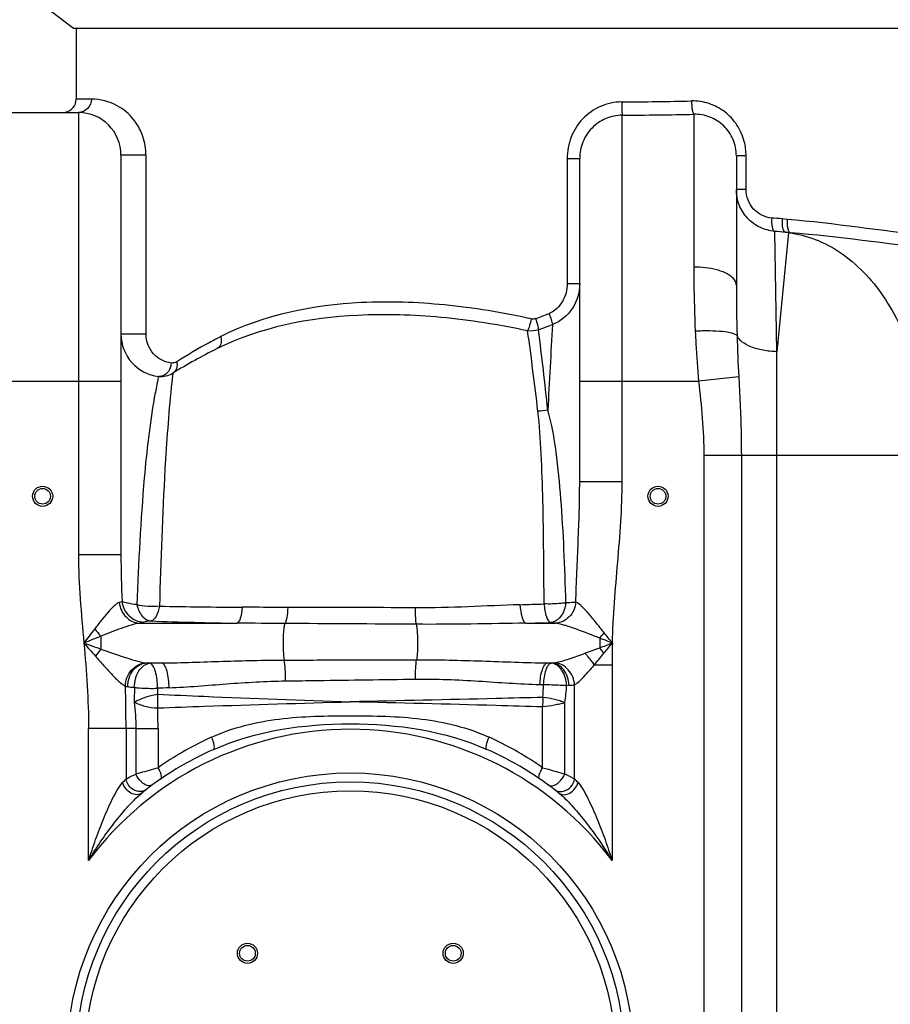
# Model space of a CAD drawing. Units: millimetres. Extents: x -1966 to 3158, y -867 to 2655.
# Drawn here: x 32 to 421, y 1934 to 2374 of the extents above; entities that cross this region are included whole.
import ezdxf

# ---------------------------------------------------------------- set-up
doc = ezdxf.new("R2010")
doc.units = ezdxf.units.MM
doc.header["$LTSCALE"] = 46.255
doc.layers.get('0').update_dxf_attribs({"linetype": 'CONTINUOUS'})
doc.layers.add('02___PRT_ALL_AXES', color=7, linetype='CONTINUOUS')

msp = doc.modelspace()

# ---------------------------------------------------------------- linework, layer by layer
at = {"color": 7, "linetype": 'Continuous'}
for p, q in [((45.871, 2377.53), (55.871, 2369.994)), ((55.871, 2369.994), (528.346, 2369.994)), ((57.109, 2369.994), (57.109, 2338.303)), ((26.109, 2332.303), (58.109, 2332.303)), ((77.109, 2313.303), (77.109, 2134.813)), ((352.109, 2312.92), (352.109, 2255.239)), ((282.109, 2167.559), (282.109, 2311.784)), ((93.913, 2214.48), (93.912, 2214.48))]:
    msp.add_line(p, q, dxfattribs=at)
at = {"color": 9, "linetype": 'Continuous'}
for p, q in [((63.934, 2338.303), (57.109, 2338.303)), ((58.109, 2332.303), (58.109, 2134.813)), ((301.109, 2212.303), (301.109, 2331.095)), ((333.112, 2331.507), (333.109, 2263.315)), ((77.313, 2313.304), (77.109, 2313.303)), ((80.113, 2313.304), (77.313, 2313.304)), ((82.326, 2313.304), (80.113, 2313.304)), ((88.312, 2313.303), (82.326, 2313.304)), ((88.312, 2233.353), (88.312, 2313.303)), ((356.466, 2312.92), (352.109, 2312.92)), ((356.466, 2297.935), (356.466, 2312.92)), ((276.507, 2311.781), (276.507, 2255.925)), ((276.507, 2311.781), (282.109, 2311.781)), ((356.466, 2297.935), (352.109, 2297.935)), ((374.81, 2284.602), (372.562, 2284.801)), ((370.243, 2225.496), (369.263, 2279.235)), ((375.481, 2278.691), (370.243, 2225.496)), ((376.333, 2278.634), (374.029, 2278.833)), ((374.029, 2278.833), (375.481, 2278.691)), ((375.481, 2278.691), (376.333, 2278.634)), ((276.507, 2255.925), (282.109, 2255.925)), ((88.312, 2233.353), (77.109, 2233.353)), ((370.243, 1489.434), (370.243, 2225.496)), ((7.109, 2212.303), (77.109, 2212.303)), ((100.308, 2215.896), (99.599, 2209.482)), ((282.109, 2212.303), (335.258, 2212.303)), ((301.109, 2167.559), (301.109, 2212.303)), ((353.183, 2214.264), (335.258, 2212.303)), ((337.576, 2179.224), (337.576, 1212.236)), ((337.576, 2179.224), (436.398, 2179.224)), ((354.342, 2179.224), (354.342, 1212.236)), ((282.109, 2167.559), (301.109, 2167.559)), ((68.665, 2134.813), (58.109, 2134.813)), ((77.109, 2134.813), (68.665, 2134.813)), ((85.493, 2104.248), (129.071, 2104.248)), ((257.987, 2104.248), (271.227, 2104.248)), ((68.172, 2098.453), (68.172, 2092.688)), ((291.046, 2097.584), (291.046, 2093.255)), ((88.572, 2086.49), (95.339, 2086.49)), ((267.611, 2086.49), (269.838, 2086.49)), ((288.628, 2085.647), (296.575, 2085.646)), ((296.575, 2085.646), (296.575, 1998.247)), ((279.84, 2034.647), (279.842, 2076.758)), ((265.526, 2039.693), (265.526, 2066.86)), ((275.468, 2036.885), (275.476, 2068.822)), ((62.642, 1998.247), (62.642, 2057.236)), ((79.376, 2057.236), (62.642, 2057.236)), ((79.376, 2057.236), (79.378, 2034.647)), ((83.751, 2057.236), (79.376, 2057.236)), ((83.751, 2057.236), (83.75, 2036.885)), ((83.751, 2057.236), (93.692, 2057.237)), ((93.692, 2057.237), (93.692, 2039.693))]:
    msp.add_line(p, q, dxfattribs=at)
at = {"color": 7, "linetype": 'Continuous'}
for centre, radius in [((42.109, 2160.919), 4.5), ((42.109, 2160.919), 3.5), ((317.109, 2160.919), 4.5), ((317.109, 2160.919), 3.5), ((179.609, 1910.869), 122.5), ((133.647, 1956.831), 4.5), ((225.571, 1956.831), 4.5), ((133.647, 1956.831), 3.5), ((225.571, 1956.831), 3.5)]:
    msp.add_circle(centre, radius, dxfattribs=at)
at = {"color": 9, "linetype": 'Continuous'}
for radius in [126.5, 118.5]:
    msp.add_circle((179.609, 1910.869), radius, dxfattribs=at)
at = {"color": 7, "linetype": 'Continuous'}
for centre, radius, start, end in [((51.109, 2338.303), 6, 281.25, 360), ((58.109, 2313.303), 19, 0, 90), ((96.109, 2233.353), 19, 180, 263.36375), ((231.304, 2002.964), 250, 116.42192, 121.59986), ((95.068, 2224.413), 10, 263.36295, 301.60422), ((95.069, 2224.413), 10, 263.36414, 301.59989), ((179.609, 1910.869), 150, 114.01894, 128.43157), ((179.609, 1910.869), 150, 51.56843, 65.98106)]:
    msp.add_arc(centre, radius, start, end, dxfattribs=at)
at = {"color": 9, "linetype": 'Continuous'}
for centre, radius, start, end in [((286.305, 4514.194), 2177.208, 270.383693, 271.204931), ((286.177, 4733.793), 2402.744, 270.356085, 271.119286), ((330.784, 2312.915), 25.682, 0.01159, 14.5869), ((62.782, 2313.293), 25.53, 0.0238, 4.75321), ((297.124, 1431.219), 856.91, 84.949446, 85.261434), ((292.212, 1337.782), 944.601, 85.031037, 85.321156), ((1153.749, 2255.196), 801.64, 179.996974, 181.60887), ((179.668, 2466.899), 241.25, 290.04168, 291.58024), ((-1519.846, 1989.292), 1795.559, 6.706957, 7.859414), ((175.837, 2480.016), 259.984, 289.74871, 291.22473), ((-1672.142, 1991.419), 1951.131, 6.119097, 7.181124), ((5200.692, 1949.736), 4939.133, 176.657996, 177.102557), ((234.342, 2011.287), 247.976, 118.35533, 122.25019), ((234.029, 2011.864), 247.319, 117.001, 118.35496), ((1073.309, 2253.131), 721.173, 181.624265, 183.089396), ((138.816, 4051.627), 1940.262, 268.686029, 269.779008), ((156.078, -7059.096), 9170.363, 89.6718509, 90.0276561), ((201.504, 3964.386), 1852.653, 271.667864, 272.000584), ((154.236, 3830.972), 1726.907, 267.885184, 269.165064), ((48.374, -21188.07), 23292.383, 89.6049395, 89.7490875), ((217.738, 4105.442), 2001.598, 271.152203, 271.472331), ((257.75, 2044.562), 61.337, 71.98572, 73.60173), ((98.36, 2127.591), 41.956, 218.16641, 223.98557), ((245.254, 2137.975), 61.061, 318.5857, 321.52513), ((240.595, 2050.941), 65.846, 37.31002, 39.98711), ((633.549, 2085.442), 336.974, 178.3119, 179.96531), ((108.751, 2059.443), 52.459, 140.6741, 145.07551), ((147.171, 167.397), 1919.793, 91.547116, 91.706674), ((266.346, 2120.891), 34.577, 274.93865, 275.79558), ((-630.562, 2056.739), 709.938, 0.040098, 1.564493), ((67.778, 2085.044), 198.371, 355.97373, 357.64031), ((177.332, 2083.048), 99.17, 351.75206, 356.20241), ((270.026, 2229.392), 153.04, 272.34335, 272.75024), ((266.348, 2071.991), 172.94, 179.82159, 181.84881), ((161.235, 399.797), 1676.771, 92.140891, 92.316506), ((439.968, 2063.508), 174.474, 177.501, 178.89895), ((-136.819, 2056.951), 230.511, 0.07093, 2.3522), ((179.609, 1910.869), 146, 36.76092, 143.23908), ((180.557, 1915.5), 151.557, 115.12214, 124.97024), ((180.062, 1916.472), 150.467, 114.52749, 115.10885), ((179.146, 1916.454), 150.488, 64.89098, 65.47217), ((178.796, 1915.733), 151.289, 55.02103, 64.8867), ((161.323, 1808.523), 255.301, 62.34002, 63.4424), ((173.046, 1941.878), 131.834, 135.27588, 136.2322), ((187.284, 1942.961), 130.281, 43.76217, 44.72985)]:
    msp.add_arc(centre, radius, start, end, dxfattribs=at)
for points, knots in [([(63.934, 2338.303), (63.934, 2336.779), (62.735, 2333.626), (59.602, 2332.303), (58.109, 2332.303)], [0, 0, 0, 0, 0.5052112, 1, 1, 1, 1]), ([(88.224, 2315.408), (87.994, 2318.191), (86.755, 2323.14), (82.488, 2330.204), (75.194, 2336.419), (67.906, 2338.303), (63.934, 2338.303)], [0, 0, 0, 0, 0.2299819, 0.4108171, 0.6729695, 1, 1, 1, 1]), ([(300.885, 2337.035), (297.659, 2337.017), (291.14, 2335.637), (283.024, 2329.913), (277.717, 2321.533), (276.506, 2315.01), (276.507, 2311.781)], [0, 0, 0, 0, 0.2499084, 0.4998486, 0.7498274, 1, 1, 1, 1]), ([(300.885, 2337.035), (300.892, 2335.724), (300.903, 2333.963), (301.021, 2331.991), (301.051, 2331.313), (301.109, 2331.095)], [0, 0, 0, 0, 0.6612459, 0.8862068, 1, 1, 1, 1]), ([(355.638, 2319.383), (354.96, 2321.975), (352.762, 2326.96), (347.246, 2332.927), (340.093, 2336.728), (334.737, 2337.523), (332.088, 2337.468)], [0, 0, 0, 0, 0.2520548, 0.5020082, 0.7507568, 1, 1, 1, 1]), ([(332.088, 2337.468), (332.102, 2336.755), (332.169, 2335.425), (332.368, 2333.619), (332.655, 2332.371), (332.905, 2331.642), (333.109, 2331.507)], [0, 0, 0, 0, 0.3497565, 0.6562775, 0.8802816, 1, 1, 1, 1]), ([(301.109, 2331.095), (298.619, 2331.079), (293.59, 2330.045), (287.259, 2325.727), (283.066, 2319.312), (282.109, 2314.275), (282.109, 2311.784)], [0, 0, 0, 0, 0.2499332, 0.4999437, 0.7499836, 1, 1, 1, 1]), ([(369.263, 2279.235), (366.984, 2279.432), (362.441, 2280.674), (356.764, 2284.879), (352.983, 2290.903), (352.109, 2295.602), (352.109, 2297.935)], [0, 0, 0, 0, 0.2475782, 0.4966326, 0.7475399, 1, 1, 1, 1]), ([(367.913, 2285.199), (364.907, 2285.448), (358.772, 2288.422), (356.465, 2294.819), (356.466, 2297.935)], [0, 0, 0, 0, 0.4918228, 1, 1, 1, 1]), ([(367.913, 2285.199), (367.814, 2283.846), (367.861, 2281.97), (368.438, 2279.959), (368.984, 2279.304), (369.266, 2279.235)], [0, 0, 0, 0, 0.641223, 0.8626881, 1, 1, 1, 1]), ([(372.561, 2284.801), (372.458, 2283.439), (372.511, 2281.55), (373.139, 2279.52), (373.736, 2278.89), (374.03, 2278.834)], [0, 0, 0, 0, 0.6392182, 0.8600822, 1, 1, 1, 1]), ([(374.81, 2284.602), (374.707, 2283.24), (374.766, 2281.348), (375.421, 2279.313), (376.034, 2278.69), (376.333, 2278.634)], [0, 0, 0, 0, 0.636812, 0.8579553, 1, 1, 1, 1]), ([(456.205, 2275.143), (450.111, 2275.708), (422.956, 2278.67), (395.922, 2282.735), (374.81, 2284.602)], [0, 0, 0, 0, 0.2240721, 1, 1, 1, 1]), ([(375.481, 2278.691), (379.506, 2278.162), (387.595, 2276.066), (403.044, 2267.888), (419.63, 2250.362), (432.365, 2222.382), (435.844, 2201.132), (436.336, 2190.081)], [0, 0, 0, 0, 0.1051369, 0.2139651, 0.4492586, 0.7135188, 1, 1, 1, 1]), ([(458.906, 2269.419), (452.703, 2269.978), (425.157, 2272.871), (397.722, 2276.805), (376.333, 2278.634)], [0, 0, 0, 0, 0.2248922, 1, 1, 1, 1]), ([(333.109, 2263.315), (333.109, 2261.002), (333.157, 2251.436), (333.408, 2241.87), (333.741, 2234.624)], [0, 0, 0, 0, 0.2418009, 1, 1, 1, 1]), ([(346.187, 2261.097), (345.264, 2261.469), (341.036, 2262.842), (336.55, 2263.315), (333.109, 2263.315)], [0, 0, 0, 0, 0.2243901, 1, 1, 1, 1]), ([(352.109, 2255.238), (352.109, 2255.795), (351.686, 2257.378), (349.55, 2259.526), (347.431, 2260.596), (346.187, 2261.097)], [0, 0, 0, 0, 0.1910827, 0.5398415, 1, 1, 1, 1]), ([(276.507, 2255.925), (276.507, 2253.19), (275.21, 2247.642), (270.918, 2243.556), (268.401, 2242.56)], [0, 0, 0, 0, 0.5025035, 1, 1, 1, 1]), ([(282.109, 2255.925), (282.109, 2252.09), (279.95, 2244.237), (273.547, 2238.992), (269.959, 2237.666)], [0, 0, 0, 0, 0.5007169, 1, 1, 1, 1]), ([(260.445, 2240.144), (247.671, 2242.981), (222.42, 2247.118), (175.496, 2248.779), (140.925, 2241.997), (121.744, 2232.225)], [0, 0, 0, 0, 0.2783889, 0.5420561, 1, 1, 1, 1]), ([(268.401, 2242.56), (268.758, 2241.623), (269.327, 2240.008), (269.827, 2238.364), (269.958, 2237.667)], [0, 0, 0, 0, 0.5855713, 1, 1, 1, 1]), ([(258.846, 2234.822), (246.066, 2237.555), (220.815, 2241.528), (173.897, 2243.043), (139.347, 2236.432), (120.059, 2226.849)], [0, 0, 0, 0, 0.2780649, 0.5417242, 1, 1, 1, 1]), ([(260.445, 2240.144), (260.22, 2239.082), (259.763, 2237.287), (259.195, 2235.507), (258.846, 2234.822)], [0, 0, 0, 0, 0.5852029, 1, 1, 1, 1]), ([(262.345, 2240.258), (262.675, 2239.315), (263.185, 2237.689), (263.607, 2236.026), (263.685, 2235.323)], [0, 0, 0, 0, 0.5855203, 1, 1, 1, 1]), ([(352.425, 2232.689), (352.185, 2232.929), (351.437, 2233.34), (349.284, 2234.031), (345.464, 2234.561), (339.974, 2234.829), (335.901, 2234.738), (333.741, 2234.624)], [0, 0, 0, 0, 0.0535326, 0.1314471, 0.3575759, 0.6583878, 1, 1, 1, 1]), ([(333.741, 2234.624), (333.826, 2232.776), (334.205, 2225.328), (334.744, 2217.888), (335.258, 2212.303)], [0, 0, 0, 0, 0.2480568, 1, 1, 1, 1]), ([(99.523, 2220.44), (96.956, 2220.746), (92.879, 2222.666), (89.161, 2227.705), (88.312, 2231.343), (88.312, 2233.353)], [0, 0, 0, 0, 0.4195782, 0.6737953, 1, 1, 1, 1]), ([(121.744, 2232.225), (121.997, 2231.153), (122.132, 2229.076), (120.854, 2227.244), (120.064, 2226.852)], [0, 0, 0, 0, 0.5554572, 1, 1, 1, 1]), ([(370.243, 2225.496), (368.165, 2225.54), (364.211, 2225.916), (358.873, 2227.36), (354.764, 2229.477), (352.859, 2231.6), (352.425, 2232.689)], [0, 0, 0, 0, 0.3117258, 0.5931078, 0.8241126, 1, 1, 1, 1]), ([(102.018, 2221.006), (101.824, 2220.884), (101.056, 2220.487), (100.152, 2220.365), (99.523, 2220.44)], [0, 0, 0, 0, 0.2659921, 1, 1, 1, 1]), ([(102.018, 2221.006), (102.228, 2220.018), (102.255, 2218.033), (101.054, 2216.353), (100.309, 2215.894)], [0, 0, 0, 0, 0.5360937, 1, 1, 1, 1]), ([(99.523, 2220.44), (99.508, 2220.027), (99.307, 2218.43), (98.566, 2216.881), (97.746, 2216.01)], [0, 0, 0, 0, 0.2567978, 1, 1, 1, 1]), ([(93.592, 2213.005), (93.499, 2212.545), (92.938, 2209.837), (92.419, 2207.12), (92.017, 2204.859)], [0, 0, 0, 0, 0.1698915, 1, 1, 1, 1]), ([(93.912, 2214.48), (93.881, 2214.473), (93.899, 2214.293), (93.788, 2214.071), (93.719, 2213.578), (93.636, 2213.22), (93.592, 2213.005)], [0, 0, 0, 0, 0.0637006, 0.2521513, 0.5644596, 1, 1, 1, 1]), ([(97.746, 2216.01), (97.573, 2215.827), (96.87, 2215.168), (95.969, 2214.712), (95.275, 2214.557)], [0, 0, 0, 0, 0.2612078, 1, 1, 1, 1]), ([(353.183, 2214.264), (353.341, 2211.363), (353.967, 2199.694), (354.341, 2188.006), (354.342, 2179.224)], [0, 0, 0, 0, 0.2485462, 1, 1, 1, 1]), ([(99.599, 2209.482), (98.354, 2197.392), (96.036, 2164.873), (94.895, 2132.301), (94.324, 2111.875)], [0, 0, 0, 0, 0.3729556, 1, 1, 1, 1]), ([(92.017, 2204.859), (89.914, 2193.029), (86.47, 2162.271), (84.939, 2131.402), (84.231, 2112.528)], [0, 0, 0, 0, 0.388827, 1, 1, 1, 1]), ([(266.18, 2112.862), (266.136, 2128.197), (265.981, 2150.546), (265.014, 2179.263), (264.175, 2192.651), (263.424, 2198.998)], [0, 0, 0, 0, 0.5336485, 0.7775832, 1, 1, 1, 1]), ([(275.955, 2113.338), (275.734, 2121.262), (275.195, 2136.727), (273.916, 2159.188), (271.862, 2180.011), (269.656, 2193.279), (267.873, 2199.4)], [0, 0, 0, 0, 0.2746455, 0.5361517, 0.7791394, 1, 1, 1, 1]), ([(280.345, 2113.577), (280.649, 2122.616), (281.475, 2140.6), (282.109, 2158.599), (282.109, 2167.559)], [0, 0, 0, 0, 0.5023552, 1, 1, 1, 1]), ([(296.721, 2095.369), (297.073, 2107.419), (299.129, 2131.444), (301.108, 2155.506), (301.109, 2167.559)], [0, 0, 0, 0, 0.5000354, 1, 1, 1, 1]), ([(76.387, 2113.507), (75.984, 2113.4), (75.136, 2112.901), (73.385, 2111.417), (71.095, 2108.878), (68.27, 2105.418), (66.354, 2102.94), (65.373, 2101.664)], [0, 0, 0, 0, 0.0767096, 0.1769564, 0.4235009, 0.7035345, 1, 1, 1, 1]), ([(77.602, 2113.969), (77.529, 2113.924), (77.142, 2113.724), (76.723, 2113.596), (76.387, 2113.507)], [0, 0, 0, 0, 0.1987297, 1, 1, 1, 1]), ([(76.387, 2113.507), (76.618, 2111.141), (78.612, 2106.526), (83.253, 2104.33), (85.493, 2104.248)], [0, 0, 0, 0, 0.5146135, 1, 1, 1, 1]), ([(84.231, 2112.528), (82.82, 2112.689), (80.596, 2113.035), (78.34, 2113.554), (77.602, 2113.969)], [0, 0, 0, 0, 0.6266025, 1, 1, 1, 1]), ([(77.603, 2113.969), (77.823, 2111.569), (80.075, 2106.794), (84.987, 2104.793), (87.366, 2104.755)], [0, 0, 0, 0, 0.5032711, 1, 1, 1, 1]), ([(84.231, 2112.528), (84.697, 2110.71), (85.933, 2107.486), (89.037, 2105.372), (90.509, 2105.241)], [0, 0, 0, 0, 0.5594069, 1, 1, 1, 1]), ([(94.324, 2111.874), (92.592, 2111.644), (89.186, 2111.562), (85.803, 2112.058), (84.231, 2112.528)], [0, 0, 0, 0, 0.5158226, 1, 1, 1, 1]), ([(94.324, 2111.874), (94.007, 2110.291), (93.411, 2107.806), (91.513, 2105.419), (90.509, 2105.241)], [0, 0, 0, 0, 0.6129369, 1, 1, 1, 1]), ([(131.333, 2111.379), (131.188, 2109.722), (130.868, 2107.48), (129.986, 2105.124), (129.389, 2104.358), (129.071, 2104.248)], [0, 0, 0, 0, 0.6519922, 0.868367, 1, 1, 1, 1]), ([(151.652, 2111.267), (149.947, 2111.267), (143.174, 2111.285), (136.401, 2111.359), (131.333, 2111.379)], [0, 0, 0, 0, 0.2516782, 1, 1, 1, 1]), ([(151.652, 2111.267), (151.57, 2109.708), (151.4, 2107.592), (150.882, 2105.216), (150.583, 2104.36), (150.377, 2104.091)], [0, 0, 0, 0, 0.6386135, 0.861327, 1, 1, 1, 1]), ([(255.427, 2112.518), (247.69, 2112.292), (232.096, 2111.422), (216.476, 2111.073), (208.599, 2111.117)], [0, 0, 0, 0, 0.4956137, 1, 1, 1, 1]), ([(208.599, 2111.117), (208.601, 2109.612), (208.664, 2107.16), (208.792, 2104.694), (208.976, 2103.759)], [0, 0, 0, 0, 0.6126218, 1, 1, 1, 1]), ([(255.427, 2112.518), (255.55, 2110.606), (255.892, 2108.001), (256.901, 2105.268), (257.611, 2104.367), (257.987, 2104.248)], [0, 0, 0, 0, 0.647573, 0.8668137, 1, 1, 1, 1]), ([(275.956, 2113.338), (275.246, 2113.223), (272.003, 2112.83), (268.724, 2112.761), (266.179, 2112.862)], [0, 0, 0, 0, 0.2201647, 1, 1, 1, 1]), ([(266.179, 2112.862), (266.365, 2110.926), (266.738, 2108.276), (267.906, 2105.488), (268.745, 2104.606), (269.168, 2104.504)], [0, 0, 0, 0, 0.6375655, 0.857511, 1, 1, 1, 1]), ([(275.956, 2113.338), (275.636, 2111.178), (274.479, 2107.292), (270.893, 2104.646), (269.168, 2104.504)], [0, 0, 0, 0, 0.5578694, 1, 1, 1, 1]), ([(280.346, 2113.577), (280.122, 2111.198), (278.131, 2106.556), (273.475, 2104.331), (271.227, 2104.248)], [0, 0, 0, 0, 0.5150377, 1, 1, 1, 1]), ([(280.345, 2113.577), (280.056, 2113.553), (278.594, 2113.448), (277.13, 2113.383), (275.955, 2113.338)], [0, 0, 0, 0, 0.1980666, 1, 1, 1, 1]), ([(287.52, 2106.851), (286.426, 2108.157), (284.426, 2110.418), (282.236, 2112.615), (281.069, 2113.267)], [0, 0, 0, 0, 0.5604075, 1, 1, 1, 1]), ([(293.057, 2099.985), (292.589, 2100.572), (290.763, 2102.876), (288.927, 2105.173), (287.52, 2106.851)], [0, 0, 0, 0, 0.25539, 1, 1, 1, 1]), ([(85.493, 2104.248), (84.174, 2104.122), (81.403, 2103.369), (75.636, 2101.413), (71.191, 2099.655), (68.172, 2098.453)], [0, 0, 0, 0, 0.2172174, 0.4670724, 1, 1, 1, 1]), ([(87.366, 2104.755), (87.25, 2104.707), (86.639, 2104.489), (86.005, 2104.349), (85.493, 2104.248)], [0, 0, 0, 0, 0.1940359, 1, 1, 1, 1]), ([(90.509, 2105.241), (89.837, 2105.187), (88.787, 2105.071), (87.724, 2104.903), (87.366, 2104.755)], [0, 0, 0, 0, 0.634996, 1, 1, 1, 1]), ([(150.377, 2104.09), (150.221, 2103.807), (150.032, 2102.944), (149.804, 2101.384), (149.646, 2099.283), (149.522, 2095.998), (149.586, 2092.116), (149.804, 2089.067), (150.048, 2087.775)], [0, 0, 0, 0, 0.0589867, 0.158316, 0.2900915, 0.4431996, 0.7594638, 1, 1, 1, 1]), ([(257.987, 2104.248), (249.833, 2104.171), (233.499, 2103.808), (217.16, 2103.703), (208.976, 2103.759)], [0, 0, 0, 0, 0.4991099, 1, 1, 1, 1]), ([(208.976, 2103.759), (209.271, 2102.848), (209.505, 2100.371), (209.713, 2096.325), (209.622, 2091.979), (209.411, 2089.138), (209.196, 2087.921)], [0, 0, 0, 0, 0.1807977, 0.4640112, 0.7667592, 1, 1, 1, 1]), ([(271.227, 2104.248), (271.091, 2104.274), (270.408, 2104.388), (269.719, 2104.457), (269.168, 2104.504)], [0, 0, 0, 0, 0.1997089, 1, 1, 1, 1]), ([(275.066, 2103.404), (274.727, 2103.503), (273.465, 2103.855), (272.18, 2104.157), (271.227, 2104.248)], [0, 0, 0, 0, 0.2697002, 1, 1, 1, 1]), ([(291.046, 2097.584), (289.827, 2098.053), (285.077, 2099.89), (280.322, 2101.726), (276.719, 2102.892)], [0, 0, 0, 0, 0.2564519, 1, 1, 1, 1]), ([(65.74, 2089.476), (66.929, 2088.122), (69.263, 2085.465), (72.703, 2081.683), (75.488, 2078.821), (77.607, 2077.015), (78.62, 2076.334), (79.11, 2076.124)], [0, 0, 0, 0, 0.2851156, 0.559259, 0.8090838, 0.9155452, 1, 1, 1, 1]), ([(68.172, 2092.688), (71.624, 2091.484), (76.724, 2089.694), (83.351, 2087.604), (86.553, 2086.737), (88.095, 2086.535)], [0, 0, 0, 0, 0.5255847, 0.776346, 1, 1, 1, 1]), ([(270.985, 2086.599), (273.171, 2086.96), (277.65, 2088.394), (282.053, 2089.942), (284.364, 2090.788)], [0, 0, 0, 0, 0.4739535, 1, 1, 1, 1]), ([(288.628, 2085.647), (287.711, 2087.065), (286.328, 2088.834), (284.757, 2090.418), (284.364, 2090.787)], [0, 0, 0, 0, 0.7576442, 1, 1, 1, 1]), ([(79.114, 2076.122), (79.137, 2078.661), (80.899, 2083.731), (85.728, 2086.387), (88.095, 2086.536)], [0, 0, 0, 0, 0.516954, 1, 1, 1, 1]), ([(80.144, 2075.918), (80.116, 2078.475), (81.37, 2082.431), (85.122, 2085.72), (87.445, 2086.43), (88.572, 2086.49)], [0, 0, 0, 0, 0.5229377, 0.769318, 1, 1, 1, 1]), ([(83.145, 2075.552), (83.145, 2076.868), (83.44, 2079.448), (84.87, 2082.874), (87.068, 2085.415), (89.053, 2086.258), (89.995, 2086.338)], [0, 0, 0, 0, 0.2858261, 0.5565146, 0.7947898, 1, 1, 1, 1]), ([(88.572, 2086.49), (88.677, 2086.476), (89.15, 2086.415), (89.625, 2086.369), (89.995, 2086.338)], [0, 0, 0, 0, 0.2223517, 1, 1, 1, 1]), ([(93.46, 2075.198), (93.459, 2077.719), (93.136, 2081.255), (91.7, 2084.968), (90.569, 2086.215), (89.995, 2086.338)], [0, 0, 0, 0, 0.625349, 0.8543294, 1, 1, 1, 1]), ([(95.339, 2086.49), (104.439, 2086.605), (122.668, 2087.314), (140.907, 2087.754), (150.048, 2087.775)], [0, 0, 0, 0, 0.4989036, 1, 1, 1, 1]), ([(98.596, 2075.398), (98.629, 2077.906), (98.281, 2081.408), (96.952, 2085.105), (95.887, 2086.352), (95.339, 2086.49)], [0, 0, 0, 0, 0.6297104, 0.8581254, 1, 1, 1, 1]), ([(150.048, 2087.775), (154.967, 2087.786), (174.683, 2087.832), (194.399, 2087.88), (209.196, 2087.921)], [0, 0, 0, 0, 0.2494852, 1, 1, 1, 1]), ([(150.68, 2078.474), (150.689, 2080.248), (150.597, 2083.355), (150.319, 2086.465), (150.049, 2087.775)], [0, 0, 0, 0, 0.5700923, 1, 1, 1, 1]), ([(208.758, 2079.264), (208.744, 2080.903), (208.797, 2083.793), (208.999, 2086.684), (209.195, 2087.921)], [0, 0, 0, 0, 0.5668016, 1, 1, 1, 1]), ([(209.196, 2087.921), (218.959, 2087.946), (238.436, 2087.48), (257.897, 2086.617), (267.611, 2086.49)], [0, 0, 0, 0, 0.5012303, 1, 1, 1, 1]), ([(264.336, 2076.905), (264.418, 2079.109), (264.823, 2082.151), (266.148, 2085.349), (267.123, 2086.368), (267.611, 2086.49)], [0, 0, 0, 0, 0.6319978, 0.8560853, 1, 1, 1, 1]), ([(265.981, 2076.876), (266.124, 2079.075), (266.495, 2082.11), (267.82, 2085.316), (268.823, 2086.335), (269.323, 2086.442)], [0, 0, 0, 0, 0.6302841, 0.8536531, 1, 1, 1, 1]), ([(276.284, 2076.48), (276.111, 2078.868), (275.1, 2083.212), (271.217, 2086.293), (269.323, 2086.442)], [0, 0, 0, 0, 0.5575962, 1, 1, 1, 1]), ([(277.369, 2076.528), (277.314, 2077.777), (276.857, 2080.216), (275.238, 2083.409), (272.836, 2085.707), (270.81, 2086.418), (269.838, 2086.49)], [0, 0, 0, 0, 0.2777633, 0.5428917, 0.7833826, 1, 1, 1, 1]), ([(279.843, 2076.758), (279.658, 2079.177), (277.77, 2083.87), (273.236, 2086.398), (270.985, 2086.598)], [0, 0, 0, 0, 0.5175981, 1, 1, 1, 1]), ([(279.842, 2076.758), (280.562, 2077.135), (281.999, 2078.318), (284.938, 2081.279), (287.127, 2083.848), (288.628, 2085.647)], [0, 0, 0, 0, 0.1944138, 0.4395513, 1, 1, 1, 1]), ([(80.144, 2075.918), (80.366, 2075.883), (81.364, 2075.737), (82.367, 2075.626), (83.148, 2075.552)], [0, 0, 0, 0, 0.2224872, 1, 1, 1, 1]), ([(83.145, 2075.552), (83.896, 2075.459), (87.325, 2075.149), (90.776, 2075.102), (93.46, 2075.198)], [0, 0, 0, 0, 0.2196034, 1, 1, 1, 1]), ([(98.596, 2075.398), (107.183, 2075.719), (124.51, 2077.302), (141.882, 2078.356), (150.68, 2078.474)], [0, 0, 0, 0, 0.4940682, 1, 1, 1, 1]), ([(150.68, 2078.474), (155.509, 2078.54), (174.868, 2078.8), (194.228, 2079.058), (208.758, 2079.264)], [0, 0, 0, 0, 0.2494074, 1, 1, 1, 1]), ([(208.758, 2079.264), (218.15, 2079.397), (236.696, 2078.607), (255.186, 2077.06), (264.336, 2076.905)], [0, 0, 0, 0, 0.5065193, 1, 1, 1, 1]), ([(265.981, 2076.876), (266.883, 2076.857), (270.319, 2076.768), (273.754, 2076.636), (276.284, 2076.48)], [0, 0, 0, 0, 0.2625976, 1, 1, 1, 1]), ([(277.369, 2076.528), (277.601, 2076.539), (278.427, 2076.587), (279.254, 2076.663), (279.842, 2076.758)], [0, 0, 0, 0, 0.2798093, 1, 1, 1, 1]), ([(83.005, 2069.018), (83.712, 2069.414), (85.304, 2070.109), (88.686, 2071.53), (91.482, 2072.291), (93.409, 2072.531)], [0, 0, 0, 0, 0.2206779, 0.4713754, 1, 1, 1, 1]), ([(93.409, 2072.53), (100.383, 2072.193), (129.11, 2070.912), (157.849, 2069.903), (179.609, 2069.139)], [0, 0, 0, 0, 0.2428079, 1, 1, 1, 1]), ([(265.66, 2071.115), (258.681, 2070.926), (229.999, 2070.199), (201.314, 2069.597), (179.609, 2069.139)], [0, 0, 0, 0, 0.2433216, 1, 1, 1, 1]), ([(275.466, 2068.737), (275.118, 2068.85), (274.423, 2069.171), (272.892, 2069.685), (269.989, 2070.476), (267.406, 2070.91), (265.66, 2071.115)], [0, 0, 0, 0, 0.1087382, 0.2259479, 0.4786197, 1, 1, 1, 1]), ([(83.005, 2069.019), (83.744, 2068.681), (85.301, 2067.927), (88.778, 2066.857), (91.595, 2066.448), (93.498, 2066.41)], [0, 0, 0, 0, 0.22407, 0.4755699, 1, 1, 1, 1]), ([(93.498, 2066.412), (100.476, 2066.678), (129.176, 2067.693), (157.883, 2068.514), (179.609, 2069.139)], [0, 0, 0, 0, 0.2431565, 1, 1, 1, 1]), ([(265.526, 2066.86), (258.562, 2067.08), (229.925, 2067.922), (201.284, 2068.613), (179.609, 2069.139)], [0, 0, 0, 0, 0.243201, 1, 1, 1, 1]), ([(275.476, 2068.739), (274.76, 2068.49), (273.189, 2068.115), (269.885, 2067.416), (267.285, 2067.044), (265.526, 2066.86)], [0, 0, 0, 0, 0.2241748, 0.4766696, 1, 1, 1, 1]), ([(117.599, 2053.361), (127.084, 2057.69), (147.954, 2062.66), (179.612, 2062.98), (211.268, 2062.659), (232.135, 2057.689), (241.619, 2053.361)], [0, 0, 0, 0, 0.2478336, 0.5000291, 0.7522131, 1, 1, 1, 1]), ([(118.553, 2047.881), (137.464, 2056.308), (179.61, 2062.233), (221.755, 2056.307), (240.665, 2047.881)], [0, 0, 0, 0, 0.5000192, 1, 1, 1, 1]), ([(118.553, 2047.881), (118.746, 2047.967), (118.926, 2048.695), (118.65, 2050.496), (118.097, 2052.171), (117.599, 2053.361)], [0, 0, 0, 0, 0.1105915, 0.3241132, 1, 1, 1, 1]), ([(240.665, 2047.881), (240.472, 2047.967), (240.291, 2048.695), (240.568, 2050.496), (241.121, 2052.171), (241.619, 2053.361)], [0, 0, 0, 0, 0.1105919, 0.3241141, 1, 1, 1, 1]), ([(79.378, 2034.647), (79.682, 2034.806), (81.134, 2035.562), (82.592, 2036.308), (83.75, 2036.885)], [0, 0, 0, 0, 0.2097213, 1, 1, 1, 1]), ([(83.75, 2036.886), (84.492, 2037.102), (87.802, 2038.051), (91.113, 2038.996), (93.692, 2039.693)], [0, 0, 0, 0, 0.224358, 1, 1, 1, 1]), ([(87.324, 2032.521), (86.943, 2032.77), (85.453, 2033.948), (84.31, 2035.559), (83.751, 2036.886)], [0, 0, 0, 0, 0.2400494, 1, 1, 1, 1]), ([(95.014, 2034.739), (95.202, 2034.867), (95.39, 2035.539), (95.004, 2037.26), (94.298, 2038.687), (93.692, 2039.693)], [0, 0, 0, 0, 0.1277167, 0.3404096, 1, 1, 1, 1]), ([(264.204, 2034.739), (264.016, 2034.867), (263.827, 2035.539), (264.213, 2037.26), (264.919, 2038.687), (265.525, 2039.693)], [0, 0, 0, 0, 0.1277204, 0.3403875, 1, 1, 1, 1]), ([(265.526, 2039.693), (266.385, 2039.461), (269.704, 2038.544), (273.016, 2037.599), (275.468, 2036.886)], [0, 0, 0, 0, 0.2584614, 1, 1, 1, 1]), ([(271.893, 2032.521), (272.274, 2032.77), (273.764, 2033.948), (274.908, 2035.559), (275.466, 2036.886)], [0, 0, 0, 0, 0.2400502, 1, 1, 1, 1]), ([(62.642, 1998.247), (63.638, 2001.385), (65.732, 2007.614), (68.643, 2015.276), (71.186, 2021.255), (73.193, 2025.581), (75.313, 2029.565), (76.886, 2032.073), (77.842, 2033.072)], [0, 0, 0, 0, 0.2588983, 0.516657, 0.6442788, 0.7699242, 0.891231, 1, 1, 1, 1]), ([(86.372, 2028.372), (85.769, 2027.894), (84.018, 2027.391), (81.369, 2028.279), (79.113, 2030.247), (78.122, 2032.094), (77.842, 2033.072)], [0, 0, 0, 0, 0.2076259, 0.4509268, 0.7253831, 1, 1, 1, 1]), ([(84.37, 2029.162), (83.134, 2029.466), (80.821, 2030.932), (79.595, 2033.364), (79.375, 2034.646)], [0, 0, 0, 0, 0.4946684, 1, 1, 1, 1]), ([(91.19, 2032.039), (90.717, 2031.694), (89.225, 2031.477), (87.97, 2032.1), (87.324, 2032.521)], [0, 0, 0, 0, 0.4319274, 1, 1, 1, 1]), ([(268.027, 2032.039), (268.501, 2031.694), (269.993, 2031.477), (271.247, 2032.101), (271.893, 2032.521)], [0, 0, 0, 0, 0.4319325, 1, 1, 1, 1]), ([(272.846, 2028.372), (273.448, 2027.894), (275.2, 2027.391), (277.848, 2028.279), (280.105, 2030.247), (281.096, 2032.094), (281.375, 2033.072)], [0, 0, 0, 0, 0.2076256, 0.4509266, 0.7253831, 1, 1, 1, 1]), ([(274.847, 2029.163), (276.083, 2029.466), (278.396, 2030.932), (279.621, 2033.365), (279.842, 2034.646)], [0, 0, 0, 0, 0.4946676, 1, 1, 1, 1]), ([(281.375, 2033.072), (282.332, 2032.073), (283.904, 2029.566), (286.024, 2025.583), (288.03, 2021.257), (290.574, 2015.277), (293.485, 2007.614), (295.579, 2001.385), (296.575, 1998.247)], [0, 0, 0, 0, 0.108726, 0.2300232, 0.355672, 0.4833009, 0.7410793, 1, 1, 1, 1]), ([(62.642, 1998.247), (64.311, 2001.022), (67.799, 2006.48), (73.475, 2014.34), (78.572, 2020.577), (82.898, 2025.229), (85.162, 2027.412), (86.372, 2028.372)], [0, 0, 0, 0, 0.252463, 0.5046233, 0.7555651, 0.8796124, 1, 1, 1, 1]), ([(88.312, 2029.885), (87.785, 2029.481), (86.471, 2028.918), (85.056, 2028.994), (84.37, 2029.162)], [0, 0, 0, 0, 0.4845333, 1, 1, 1, 1]), ([(270.906, 2029.885), (271.433, 2029.481), (272.747, 2028.918), (274.161, 2028.994), (274.847, 2029.163)], [0, 0, 0, 0, 0.4845325, 1, 1, 1, 1]), ([(275.541, 2025.945), (277.592, 2023.934), (281.466, 2019.63), (288.693, 2010.532), (293.568, 2003.248), (296.575, 1998.247)], [0, 0, 0, 0, 0.2472921, 0.4976314, 1, 1, 1, 1])]:
    msp.add_open_spline(points, degree=3, knots=knots, dxfattribs=at)
at = {"color": 7, "linetype": 'Continuous'}
msp.add_open_spline([(352.109, 2312.92), (352.109, 2315.414), (351.118, 2320.429), (346.831, 2326.69), (340.488, 2330.731), (335.544, 2331.569), (333.112, 2331.507)], degree=3, knots=[0, 0, 0, 0, 0.2539113, 0.5045643, 0.7522557, 1, 1, 1, 1], dxfattribs=at)
at = {"color": 9, "linetype": 'Continuous'}
for points in [[(262.345, 2240.258), (261.749, 2240.041), (261.065, 2240.006), (260.445, 2240.144)], [(263.685, 2235.323), (262.16, 2234.772), (260.452, 2234.599), (258.846, 2234.822)], [(95.275, 2214.557), (94.831, 2214.457), (94.364, 2214.428), (93.913, 2214.48)], [(335.258, 2212.303), (336.459, 2201.315), (337.574, 2190.277), (337.576, 2179.224)], [(267.873, 2199.4), (266.427, 2199.046), (264.91, 2198.906), (263.424, 2198.998)], [(58.109, 2134.813), (58.108, 2121.64), (59.412, 2108.492), (60.575, 2095.37)], [(77.109, 2134.812), (77.109, 2127.863), (77.327, 2120.913), (77.602, 2113.969)], [(281.069, 2113.267), (280.84, 2113.395), (280.599, 2113.508), (280.345, 2113.577)], [(150.377, 2104.09), (143.275, 2104.122), (136.173, 2104.199), (129.071, 2104.248)], [(65.373, 2101.664), (63.761, 2099.576), (62.172, 2097.47), (60.575, 2095.37)], [(68.172, 2098.453), (65.635, 2097.436), (63.107, 2096.399), (60.575, 2095.37)], [(296.721, 2095.369), (294.827, 2096.102), (292.938, 2096.846), (291.046, 2097.584)], [(296.721, 2095.369), (295.495, 2096.904), (294.281, 2098.448), (293.057, 2099.985)], [(60.575, 2095.37), (61.7, 2082.69), (62.638, 2069.966), (62.642, 2057.236)], [(60.575, 2095.37), (63.108, 2094.478), (65.638, 2093.578), (68.172, 2092.688)], [(60.575, 2095.37), (62.298, 2093.406), (64.012, 2091.435), (65.74, 2089.476)], [(284.364, 2090.788), (286.593, 2091.604), (288.817, 2092.435), (291.046, 2093.255)], [(291.046, 2093.255), (292.938, 2093.96), (294.817, 2094.698), (296.721, 2095.369)], [(292.967, 2090.852), (294.22, 2092.357), (295.427, 2093.9), (296.721, 2095.369)], [(288.628, 2085.647), (290.088, 2087.371), (291.522, 2089.116), (292.967, 2090.852)], [(88.095, 2086.535), (88.253, 2086.515), (88.413, 2086.501), (88.572, 2086.49)], [(267.611, 2086.49), (268.181, 2086.474), (268.752, 2086.458), (269.323, 2086.442)], [(269.838, 2086.49), (270.221, 2086.509), (270.606, 2086.536), (270.985, 2086.599)], [(79.111, 2076.122), (79.452, 2076.038), (79.797, 2075.973), (80.144, 2075.918)], [(83.148, 2075.552), (83.099, 2073.373), (83.05, 2071.195), (83.005, 2069.017)], [(264.336, 2076.905), (264.884, 2076.895), (265.433, 2076.886), (265.981, 2076.876)], [(93.46, 2075.198), (93.443, 2074.309), (93.426, 2073.419), (93.409, 2072.53)], [(83.005, 2069.017), (83.475, 2065.11), (83.748, 2061.171), (83.751, 2057.236)], [(272.846, 2028.372), (273.15, 2028.13), (273.447, 2027.88), (273.739, 2027.624)], [(273.739, 2027.624), (274.357, 2027.083), (274.955, 2026.52), (275.541, 2025.945)]]:
    msp.add_open_spline(points, degree=3, dxfattribs=at)
at = {"layer": '02___PRT_ALL_AXES', "color": 7, "linetype": 'Continuous'}
msp.add_line((57.109, 2369.994), (57.109, 2338.303), dxfattribs=at)

doc.saveas('drawing.dxf')
